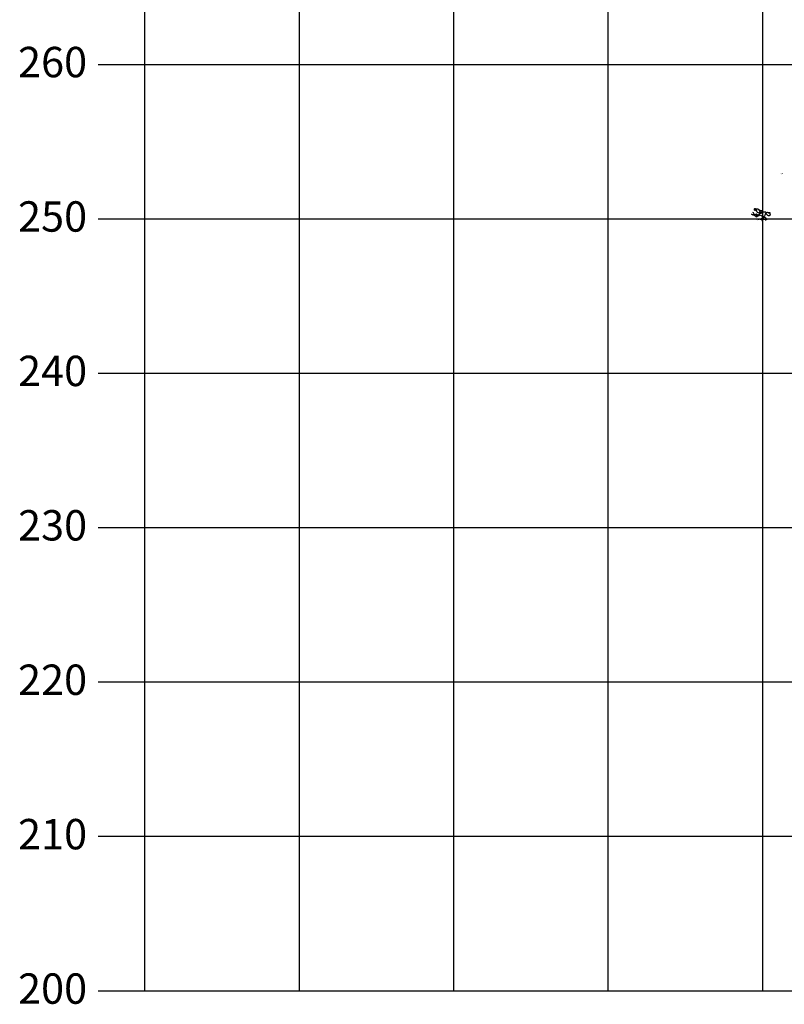
# Model space of a CAD drawing. Extents: x -676 to 898, y -847 to 1150.
# Drawn here: x -675 to 100, y -847 to 152 of the extents above; entities that cross this region are included whole.
import ezdxf

# ---------------------------------------------------------------- set-up
doc = ezdxf.new("R2010")
doc.units = 0
doc.header["$MEASUREMENT"] = 0
doc.layers.add('LAYER_1', color=160, linetype='Continuous')
doc.styles.add('STD', font='txt')

# ---------------------------------------------------------------- blocks, each defined once
blk = doc.blocks.new('AI9-BLK15')
at = {"layer": 'LAYER_1', "color": 7}
for p, q in [((-0.000172, 1.999878), (-0.000172, -1.999878)), ((-2.00005, -0.000345), (2.00005, -0.000345))]:
    blk.add_line(p, q, dxfattribs=at)
blk.add_circle((0.000172, -0.000345), 1.000111, dxfattribs=at)
blk = doc.blocks.new('AI9-BLK14')
at = {"layer": 'LAYER_1', "color": 7}
blk.add_blockref('AI9-BLK15', (0, 0), dxfattribs=at)
blk = doc.blocks.new('AI9-BLK13')
at = {"layer": 'LAYER_1', "color": 7}
blk.add_blockref('AI9-BLK14', (0, 0), dxfattribs=at)
blk = doc.blocks.new('AI9-BLK12')
at = {"layer": 'LAYER_1', "color": 7}
blk.add_blockref('AI9-BLK13', (0, 0), dxfattribs=at)
blk = doc.blocks.new('AI9-BLK11')
at = {"layer": 'LAYER_1', "color": 7}
blk.add_blockref('AI9-BLK12', (0, 0), dxfattribs=at)

msp = doc.modelspace()

# ---------------------------------------------------------------- linework, layer by layer
at = {"layer": 'LAYER_1', "color": 230}
for p, q in [((-548.86, 1090.27), (-548.86, -832.8)), ((-392.31, 1090.27), (-392.31, -832.8)), ((-235.76, 1090.27), (-235.76, -832.8)), ((-79.21, 1090.27), (-79.21, -832.8)), ((77.34, 1090.27), (77.34, -832.8)), ((-595.83, 106.26), (898.15, 106.25)), ((-595.83, -50.29), (898.15, -50.3)), ((-595.83, -206.85), (898.15, -206.85)), ((-595.83, -363.4), (898.15, -363.4)), ((-595.83, -519.95), (898.15, -519.95)), ((-595.83, -676.5), (898.15, -676.5)), ((-595.83, -833.05), (898.15, -833.06))]:
    msp.add_line(p, q, dxfattribs=at)
at = {"layer": 'LAYER_1', "color": 7}
for points, knots in [([(70.41, -40.04), (69.99, -39.78), (69.62, -39.79), (69.46, -40.34), (69.4, -40.52), (69.34, -41.39), (69.43, -41.54), (69.48, -41.64), (70.35, -42.13), (70.44, -42.12), (70.85, -42.08), (70.54, -41.41), (70.48, -41.2), (70.45, -41.12), (70.28, -39.95), (70.41, -40.04)], [0, 0, 0, 0, 1, 1, 1, 2, 2, 2, 3, 3, 3, 4, 4, 4, 5, 5, 5, 5]), ([(71.24, -40.33), (70.45, -41.21), (71.55, -41.38), (71.69, -42.13), (71.73, -42.4), (71.49, -42.61), (71.61, -42.9), (71.71, -43.17), (72.31, -43.62), (72.53, -43.8), (73.61, -44.73), (74.82, -43.79), (75.25, -42.62), (75.6, -41.69), (74.41, -41.35), (73.79, -41.05), (73.13, -40.72), (71.92, -39.57), (71.24, -40.33)], [0, 0, 0, 0, 1, 1, 1, 2, 2, 2, 3, 3, 3, 4, 4, 4, 5, 5, 5, 6, 6, 6, 6]), ([(66.48, -45.66), (66.76, -45.52), (67.42, -46.06), (67.69, -46.17), (68.05, -46.31), (68.67, -46.56), (69, -46.3)], [0, 0, 0, 0, 1, 1, 1, 2, 2, 2, 2]), ([(67.22, -43.51), (67.86, -43.47), (68.25, -44.13), (68.49, -44.65), (68.65, -45), (69.14, -45.76), (69.17, -46.12), (69.22, -46.99), (67, -45.87), (66.49, -45.65), (66.52, -45.62), (66.54, -45.58), (66.57, -45.53)], [0, 0, 0, 0, 1, 1, 1, 2, 2, 2, 3, 3, 3, 4, 4, 4, 4]), ([(69.4, -46.47), (69.35, -46.9), (70.25, -47.79), (70.69, -48.02), (70.97, -48.18), (70.9, -48.19), (71.13, -47.81), (71.32, -47.49), (71.43, -47.09), (71.56, -46.74), (71.65, -46.48), (71.95, -46.08), (71.9, -45.8), (71.75, -44.99), (69.5, -45.72), (69.4, -46.47)], [0, 0, 0, 0, 1, 1, 1, 2, 2, 2, 3, 3, 3, 4, 4, 4, 5, 5, 5, 5]), ([(69.41, -46.41), (69.39, -47.09), (70.33, -47.84), (70.84, -48.15), (70.95, -48.09), (71.01, -47.98), (71.01, -47.85)], [0, 0, 0, 0, 1, 1, 1, 2, 2, 2, 2]), ([(71.45, -40.22), (71.62, -39.95), (72.4, -40.14), (72.64, -40.24), (72.99, -40.4), (73.2, -40.76), (73.52, -40.99), (74.21, -41.44), (75.18, -41.42), (75.25, -42.4)], [0, 0, 0, 0, 1, 1, 1, 2, 2, 2, 3, 3, 3, 3]), ([(71.53, -48.18), (71.57, -48.88), (71.94, -48.48), (72.23, -48.05), (72.49, -47.69), (72.95, -47.27), (72.85, -46.76), (72.78, -46.42), (72.52, -46.14), (72.18, -46.28), (71.7, -46.49), (71.5, -47.72), (71.53, -48.18)], [0, 0, 0, 0, 1, 1, 1, 2, 2, 2, 3, 3, 3, 4, 4, 4, 4]), ([(74.32, -46.31), (73.84, -45.87), (72.65, -46.61), (73.08, -47.11), (73.64, -47.75), (74.33, -46.92), (74.6, -46.46)], [0, 0, 0, 0, 1, 1, 1, 2, 2, 2, 2]), ([(76.1, -44.74), (75.39, -44.73), (75.08, -44.25), (74.61, -45.02), (73.75, -46.47), (75.63, -47.06), (76.67, -47.56), (76.99, -47.71), (77.33, -47.85), (77.64, -48), (77.8, -48.09), (78.11, -48.35), (78.25, -48.38), (78.87, -48.52), (79.18, -47.83), (79.41, -47.39), (79.67, -46.89), (80.06, -46.45), (80.28, -45.95), (80.53, -45.41), (80.76, -44.79), (80.97, -44.25), (81.39, -43.17), (79.64, -43.15), (79.02, -43.23), (78.57, -43.28), (78.03, -43.38), (77.66, -43.67), (77.15, -44.07), (76.88, -44.76), (76.1, -44.74)], [0, 0, 0, 0, 1, 1, 1, 2, 2, 2, 3, 3, 3, 4, 4, 4, 5, 5, 5, 6, 6, 6, 7, 7, 7, 8, 8, 8, 9, 9, 9, 10, 10, 10, 10]), ([(74.95, -42.83), (74.67, -43.33), (74.95, -43.52), (75.32, -43.87), (76.14, -44.65), (77.16, -43.21), (76.84, -42.4), (76.48, -41.53), (75.26, -42.26), (74.95, -42.83)], [0, 0, 0, 0, 1, 1, 1, 2, 2, 2, 3, 3, 3, 3]), ([(80.28, -48.56), (79.92, -48.39), (79.52, -48.58), (79.19, -48.76), (78.59, -49.1), (77.81, -49.41), (78.44, -50.16), (78.84, -50.64), (79.92, -51.44), (80.54, -51.48), (80.78, -51.5), (81.41, -51.46), (81.49, -51.22), (81.67, -50.75), (81.02, -50.28), (80.83, -49.91), (80.63, -49.48), (80.78, -48.81), (80.28, -48.56)], [0, 0, 0, 0, 1, 1, 1, 2, 2, 2, 3, 3, 3, 4, 4, 4, 5, 5, 5, 6, 6, 6, 6]), ([(85.03, -44.58), (85, -44.01), (84.8, -43.85), (84.29, -44.1), (83.85, -44.31), (83.42, -44.19), (83, -43.95), (82.59, -43.73), (82.38, -43.67), (81.96, -43.95), (81.74, -44.1), (81.62, -44.21), (81.39, -44.33), (81.12, -44.45), (81, -44.3), (80.88, -44.7), (80.72, -45.26), (81.27, -45.44), (81.66, -45.71), (82.19, -46.07), (82.57, -46.49), (83, -46.93), (83.76, -47.71), (85.19, -47.58), (85.15, -46.31), (85.13, -45.73), (85.05, -45.15), (85.03, -44.58)], [0, 0, 0, 0, 1, 1, 1, 2, 2, 2, 3, 3, 3, 4, 4, 4, 5, 5, 5, 6, 6, 6, 7, 7, 7, 8, 8, 8, 9, 9, 9, 9]), ([(83.26, -44.08), (83.68, -44.34), (83.94, -44.25), (84.37, -44.13), (84.65, -44.05), (84.94, -44.15), (84.96, -44.43)], [0, 0, 0, 0, 1, 1, 1, 2, 2, 2, 2])]:
    msp.add_open_spline(points, degree=3, knots=knots, dxfattribs=at)
for points in [[(69.65, -39.99), (69.88, -39.68), (70.27, -39.64), (70.29, -40.06)], [(75.98, -42.05), (76.36, -42.09), (76.79, -42.12), (76.88, -42.6)], [(80.22, -51.49), (80.55, -51.62), (81.41, -51.51), (81.52, -51.09)]]:
    msp.add_open_spline(points, degree=3, dxfattribs=at)

# ---------------------------------------------------------------- block references
msp.add_blockref('AI9-BLK11', (77.12, -50.82), dxfattribs=at)

# ---------------------------------------------------------------- texts
at = {"layer": 'LAYER_1', "color": 7, "attachment_point": 1, "style": 'STD'}
for s, insert, char_height in [('\\W1.00;\\fMyriad Roman|b0|i0;260', (-677.16, 124.01), 30.8165), ('\\W1.00;\\fHelvetica|b1|i0;336', (94.71, -3.44), 1.6435), ('\\W1.00;\\fMyriad Roman|b0|i0;250', (-677.16, -32.58), 30.8165), ('\\W1.00;\\fHelvetica|b0|i0;770/250', (69.2, -50.2), 1.2327), ('\\W1.00;\\fMyriad Roman|b0|i0;240', (-677.16, -189.17), 30.8165), ('\\W1.00;\\fMyriad Roman|b0|i0;230', (-677.16, -345.75), 30.8165), ('\\W1.00;\\fMyriad Roman|b0|i0;220', (-677.16, -502.34), 30.8165), ('\\W1.00;\\fMyriad Roman|b0|i0;210', (-677.16, -658.92), 30.8165), ('\\W1.00;\\fMyriad Roman|b0|i0;200', (-677.16, -815.51), 30.8165)]:
    msp.add_mtext(s, dxfattribs=dict(at, insert=insert, char_height=char_height))

doc.saveas('drawing.dxf')
